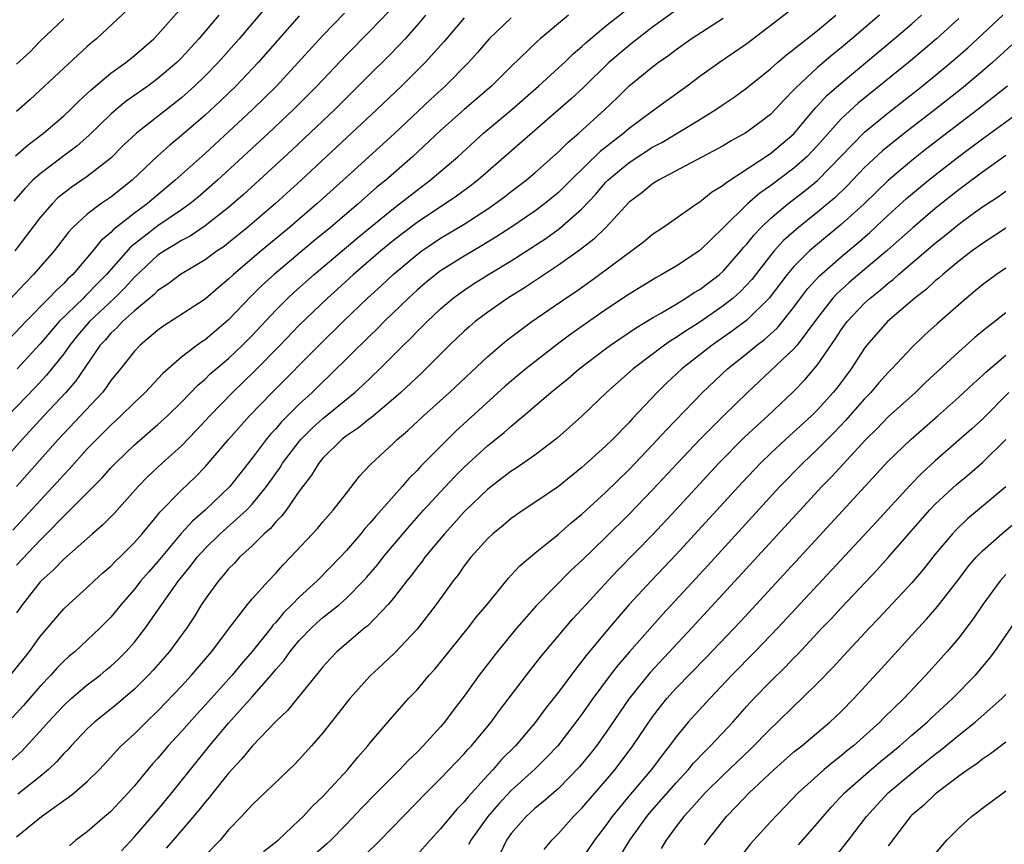
# Model space of a CAD drawing. Units: inches. Extents: x 2619000 to 2622000, y 1482000 to 1485000.
# Drawn here: x 2619539 to 2619623, y 1482531 to 1482601 of the extents above; entities that cross this region are included whole.
import ezdxf

# ---------------------------------------------------------------- set-up
doc = ezdxf.new("R2010")
doc.units = ezdxf.units.IN
doc.header["$MEASUREMENT"] = 0
doc.layers.add('LD26191482_2ft', color=232, linetype='Continuous')

msp = doc.modelspace()

# ---------------------------------------------------------------- linework, layer by layer
at = {"layer": 'LD26191482_2ft'}
for points, elevation in [([(2619539, 1482554.319), (2619541, 1482556.463), (2619541.545, 1482557), (2619543, 1482558.499), (2619543.27, 1482558.73), (2619546.256, 1482561.744), (2619547, 1482562.589), (2619547.391, 1482563), (2619549, 1482564.546), (2619551, 1482566.261), (2619551.808, 1482567), (2619553, 1482568.152), (2619554.388, 1482569.612), (2619555, 1482570.121), (2619555.441, 1482570.558), (2619555.945, 1482571), (2619557, 1482571.886), (2619558.191, 1482573), (2619559, 1482573.824), (2619561, 1482575.98), (2619562.019, 1482577), (2619562.529, 1482577.471), (2619564.258, 1482579), (2619567.91, 1482582.089), (2619569.007, 1482582.993), (2619571, 1482584.611), (2619571.521, 1482585), (2619573, 1482586.171), (2619574.124, 1482587), (2619576.458, 1482589), (2619578.636, 1482591), (2619581.055, 1482593), (2619583.305, 1482595), (2619585, 1482596.535), (2619585.508, 1482597), (2619586.268, 1482597.732), (2619587, 1482598.36), (2619587.321, 1482598.679), (2619589, 1482600.08), (2619591.756, 1482602.244)], 9334), ([(2619566.83, 1482601.17), (2619565, 1482599.292), (2619561.066, 1482595), (2619559.031, 1482593), (2619557, 1482591.108), (2619555, 1482589.28), (2619552.456, 1482587), (2619550.074, 1482585), (2619549, 1482584.206), (2619547.202, 1482582.798), (2619547, 1482582.569), (2619546.145, 1482581.855), (2619545.482, 1482581), (2619543.772, 1482579), (2619543.362, 1482578.638), (2619543, 1482578.243), (2619542.346, 1482577.654), (2619541.735, 1482577), (2619539.771, 1482575), (2619537.89, 1482573)], 9322), ([(2619605, 1482601.633), (2619601, 1482598.586), (2619598.669, 1482597), (2619597, 1482595.807), (2619595.937, 1482595), (2619594.231, 1482593.769), (2619593.202, 1482593), (2619593, 1482592.873), (2619591, 1482591.397), (2619590.543, 1482591), (2619588.546, 1482589.454), (2619586.043, 1482587), (2619585.533, 1482586.467), (2619585, 1482585.955), (2619583.832, 1482585), (2619583, 1482584.387), (2619580.964, 1482583), (2619579.777, 1482582.223), (2619578.541, 1482581.459), (2619577, 1482580.565), (2619575, 1482579.311), (2619574.581, 1482579), (2619573.716, 1482578.284), (2619573, 1482577.667), (2619572.272, 1482577), (2619570.218, 1482575), (2619569.616, 1482574.384), (2619569, 1482573.793), (2619565.579, 1482570.421), (2619565, 1482569.889), (2619564.085, 1482569), (2619563, 1482568.004), (2619561.503, 1482566.497), (2619561, 1482565.904), (2619560.56, 1482565.441), (2619560.193, 1482565), (2619559, 1482563.419), (2619557.108, 1482561), (2619554.999, 1482559), (2619553.928, 1482558.072), (2619552.986, 1482557.014), (2619551, 1482554.645), (2619550.222, 1482553.777), (2619549.557, 1482553), (2619549, 1482552.286), (2619547.871, 1482551), (2619547, 1482549.919), (2619546.099, 1482549), (2619545, 1482547.967), (2619543.958, 1482547), (2619543.433, 1482546.567), (2619543, 1482546.172), (2619542.421, 1482545.579), (2619541.911, 1482545), (2619541, 1482544.055), (2619539.572, 1482542.428), (2619538.614, 1482541.386)], 9340), ([(2619560.235, 1482601.765), (2619557.891, 1482599), (2619556.124, 1482597), (2619555, 1482595.853), (2619554.118, 1482595), (2619553, 1482593.998), (2619549.17, 1482591), (2619548.061, 1482589.939), (2619547, 1482588.873), (2619545, 1482587.316), (2619543.619, 1482586.381), (2619542.504, 1482585.496), (2619542.005, 1482585), (2619541, 1482583.829), (2619538.856, 1482581)], 9318), ([(2619538.92, 1482589.08), (2619539.982, 1482590.018), (2619541.287, 1482591), (2619543, 1482592.476), (2619543.566, 1482593), (2619544.274, 1482593.726), (2619545, 1482594.363), (2619545.323, 1482594.677), (2619547, 1482596.077), (2619548.281, 1482597), (2619549, 1482597.582), (2619550.649, 1482599), (2619551, 1482599.362), (2619553, 1482601.647)], 9314), ([(2619548.483, 1482601.517), (2619545.773, 1482599), (2619545.348, 1482598.652), (2619545, 1482598.343), (2619543, 1482596.51), (2619540.151, 1482593.849), (2619539, 1482592.837)], 9312), ([(2619595, 1482601.439), (2619593, 1482599.982), (2619591.32, 1482598.68), (2619591, 1482598.449), (2619589.283, 1482597), (2619587.12, 1482594.88), (2619586.076, 1482593.924), (2619578.16, 1482587), (2619577.504, 1482586.496), (2619576.345, 1482585.655), (2619575.397, 1482585), (2619575, 1482584.749), (2619573, 1482583.408), (2619571.628, 1482582.372), (2619571, 1482581.879), (2619569.93, 1482581), (2619567.613, 1482579), (2619566.246, 1482577.754), (2619565.39, 1482577), (2619563, 1482574.709), (2619561.372, 1482573), (2619559.203, 1482570.797), (2619557.321, 1482569), (2619555.407, 1482567), (2619554.252, 1482565.748), (2619553, 1482564.463), (2619551.363, 1482563), (2619550.147, 1482561.853), (2619549.314, 1482561), (2619547.271, 1482558.729), (2619546.288, 1482557.712), (2619545.444, 1482557), (2619543, 1482554.852), (2619542.1, 1482553.9), (2619541.091, 1482553), (2619541, 1482552.904), (2619539.49, 1482551), (2619539, 1482550.288)], 9336), ([(2619570.637, 1482601.363), (2619569, 1482599.653), (2619567, 1482597.64), (2619564.501, 1482595), (2619563.759, 1482594.241), (2619562.517, 1482593), (2619560.399, 1482591), (2619556.055, 1482587), (2619554.423, 1482585.577), (2619553.72, 1482585), (2619553, 1482584.488), (2619551, 1482583.132), (2619548.675, 1482581.324), (2619546.632, 1482579), (2619545.813, 1482578.187), (2619545, 1482577.32), (2619544.83, 1482577.17), (2619544.674, 1482577), (2619542.627, 1482575), (2619541, 1482573.104), (2619539.059, 1482571)], 9324), ([(2619577, 1482600.8), (2619575.26, 1482598.74), (2619573.7, 1482597), (2619571.68, 1482595), (2619569.599, 1482593), (2619563.167, 1482587), (2619560.973, 1482585.027), (2619558.597, 1482583), (2619557, 1482581.688), (2619556.611, 1482581.389), (2619556.034, 1482581), (2619555, 1482580.234), (2619552.907, 1482579), (2619551.829, 1482578.171), (2619551, 1482577.638), (2619550.689, 1482577.311), (2619549, 1482575.918), (2619547.986, 1482575), (2619547.518, 1482574.482), (2619547, 1482574.02), (2619546.535, 1482573.465), (2619546.1, 1482573), (2619544.032, 1482569.968), (2619543.191, 1482569), (2619541.307, 1482567), (2619539.468, 1482565), (2619535.911, 1482561)], 9328), ([(2619563, 1482600.945), (2619561.139, 1482598.861), (2619559.514, 1482597), (2619557.618, 1482595), (2619556.285, 1482593.715), (2619555, 1482592.523), (2619553, 1482590.788), (2619552.01, 1482589.99), (2619551, 1482589.087), (2619548.814, 1482587), (2619547, 1482585.576), (2619546.155, 1482585), (2619545, 1482584.125), (2619543.779, 1482583), (2619543.401, 1482582.599), (2619542.175, 1482581), (2619540.445, 1482579), (2619539.721, 1482578.279), (2619536.655, 1482575)], 9320), ([(2619573.708, 1482601), (2619573, 1482600.151), (2619571.992, 1482599), (2619571.515, 1482598.485), (2619570.522, 1482597.478), (2619569, 1482595.982), (2619566.012, 1482593), (2619562.408, 1482589.592), (2619559.604, 1482587), (2619558.231, 1482585.769), (2619557, 1482584.692), (2619555, 1482583.121), (2619553.732, 1482582.268), (2619553, 1482581.889), (2619552.463, 1482581.537), (2619551.544, 1482581), (2619551, 1482580.632), (2619549, 1482578.777), (2619548.162, 1482577.838), (2619547.307, 1482577), (2619545.178, 1482575), (2619544.176, 1482573.823), (2619543.508, 1482573), (2619543, 1482572.272), (2619541.547, 1482570.453), (2619540.579, 1482569.421), (2619538.259, 1482567)], 9326), ([(2619538.403, 1482537.597), (2619539.443, 1482538.556), (2619541, 1482540.247), (2619541.672, 1482541), (2619543, 1482542.427), (2619543.628, 1482543), (2619545, 1482544.164), (2619546.085, 1482545), (2619546.589, 1482545.411), (2619547, 1482545.756), (2619547.65, 1482546.35), (2619548.291, 1482547), (2619549, 1482547.805), (2619549.937, 1482549), (2619551.197, 1482550.803), (2619551.318, 1482551), (2619552.742, 1482553), (2619553.767, 1482554.234), (2619554.334, 1482555), (2619555, 1482555.742), (2619556.278, 1482557), (2619558.524, 1482559), (2619559, 1482559.501), (2619560.226, 1482561), (2619561.369, 1482562.631), (2619561.589, 1482563), (2619563, 1482564.835), (2619563.142, 1482565), (2619564.075, 1482565.925), (2619565, 1482566.767), (2619567.714, 1482569), (2619568.392, 1482569.608), (2619569.835, 1482571), (2619571.847, 1482573), (2619572.437, 1482573.563), (2619573, 1482574.15), (2619573.854, 1482575), (2619575, 1482576.08), (2619576.072, 1482577), (2619576.6, 1482577.4), (2619577, 1482577.677), (2619577.801, 1482578.199), (2619579.076, 1482579), (2619581, 1482580.158), (2619583.932, 1482582.068), (2619585.099, 1482582.901), (2619587, 1482584.569), (2619588.174, 1482585.826), (2619589, 1482586.807), (2619589.189, 1482587), (2619591, 1482588.494), (2619593, 1482589.813), (2619593.781, 1482590.219), (2619597, 1482592.144), (2619598.374, 1482593), (2619599, 1482593.442), (2619599.933, 1482594.067), (2619601, 1482594.855), (2619603, 1482596.467), (2619603.597, 1482597), (2619604.355, 1482597.645), (2619605, 1482598.116), (2619607, 1482599.704), (2619608.568, 1482601)], 9342), ([(2619538.482, 1482545), (2619540.095, 1482547), (2619541, 1482548.267), (2619543, 1482550.615), (2619543.407, 1482551), (2619545, 1482552.428), (2619545.594, 1482553), (2619546.334, 1482553.666), (2619547, 1482554.233), (2619547.368, 1482554.632), (2619547.757, 1482555), (2619549, 1482556.249), (2619549.653, 1482557), (2619551, 1482558.6), (2619551.173, 1482558.827), (2619553, 1482560.693), (2619554.18, 1482561.82), (2619555, 1482562.674), (2619556.987, 1482565), (2619558.788, 1482567), (2619560.712, 1482569), (2619564.694, 1482573), (2619566.724, 1482575), (2619568.804, 1482577), (2619569.956, 1482578.044), (2619570.966, 1482579), (2619573, 1482580.7), (2619573.408, 1482581), (2619575, 1482582.075), (2619577, 1482583.285), (2619579, 1482584.584), (2619579.61, 1482585), (2619580.411, 1482585.589), (2619581, 1482586.053), (2619582.256, 1482587), (2619583, 1482587.629), (2619585, 1482589.401), (2619585.794, 1482590.206), (2619586.742, 1482591), (2619588.949, 1482593), (2619589.998, 1482594.001), (2619591, 1482595.01), (2619593, 1482596.633), (2619593.478, 1482597), (2619594.383, 1482597.617), (2619595, 1482598.103), (2619596.28, 1482599), (2619599, 1482600.764)], 9338), ([(2619585.857, 1482601), (2619583.453, 1482599), (2619583.209, 1482598.791), (2619581, 1482596.655), (2619579.332, 1482595), (2619577, 1482593.013), (2619575, 1482591.237), (2619572.62, 1482589), (2619570.34, 1482587), (2619569.598, 1482586.402), (2619568.524, 1482585.476), (2619568.001, 1482585), (2619565.642, 1482583), (2619564.193, 1482581.807), (2619560.856, 1482579), (2619559.881, 1482578.119), (2619558.874, 1482577.127), (2619557, 1482575.141), (2619555, 1482573.457), (2619554.72, 1482573.28), (2619554.334, 1482573), (2619553, 1482571.973), (2619551.409, 1482570.591), (2619549.922, 1482569), (2619549, 1482568.139), (2619547.855, 1482567), (2619547, 1482566.223), (2619545.773, 1482565), (2619545, 1482564.191), (2619543.493, 1482562.507), (2619543, 1482562.002), (2619542.102, 1482561), (2619541, 1482559.827), (2619538.687, 1482557.313)], 9332), ([(2619556.164, 1482601), (2619554.485, 1482599), (2619553, 1482597.395), (2619552.6, 1482597), (2619551, 1482595.631), (2619550.138, 1482595), (2619548.298, 1482593.702), (2619547.443, 1482593), (2619547, 1482592.61), (2619545.169, 1482590.831), (2619544.108, 1482589.893), (2619543, 1482589.074), (2619541, 1482587.556), (2619540.376, 1482587), (2619539.691, 1482586.309), (2619538.771, 1482585.229)], 9316), ([(2619581, 1482600.794), (2619579.118, 1482599), (2619578.142, 1482597.858), (2619577.361, 1482597), (2619575.375, 1482595), (2619574.138, 1482593.862), (2619571.052, 1482590.948), (2619566.72, 1482587), (2619564.501, 1482585), (2619562.16, 1482583), (2619559.753, 1482581), (2619557.42, 1482579), (2619557, 1482578.595), (2619556.118, 1482577.882), (2619555, 1482576.916), (2619551.426, 1482574.574), (2619551, 1482574.267), (2619549.487, 1482573), (2619549, 1482572.496), (2619547.823, 1482571), (2619547, 1482569.991), (2619546.602, 1482569.398), (2619546.28, 1482569), (2619542.536, 1482565), (2619538.992, 1482561)], 9330), ([(2619539, 1482531.268), (2619541.125, 1482533), (2619543, 1482534.362), (2619543.389, 1482534.611), (2619543.876, 1482535), (2619545, 1482535.956), (2619546.047, 1482537), (2619547, 1482538.027), (2619547.453, 1482538.547), (2619547.888, 1482539), (2619549, 1482540.021), (2619549.994, 1482541), (2619551, 1482541.958), (2619553, 1482544.065), (2619553.861, 1482545), (2619555.579, 1482547), (2619557, 1482548.893), (2619558.613, 1482551), (2619559, 1482551.462), (2619560.373, 1482553), (2619561, 1482553.662), (2619561.629, 1482554.371), (2619562.252, 1482555), (2619564.544, 1482557.455), (2619565, 1482558.01), (2619565.875, 1482559), (2619567, 1482560.453), (2619568.126, 1482561.874), (2619569, 1482562.81), (2619569.083, 1482562.917), (2619571, 1482564.687), (2619571.316, 1482565), (2619572.231, 1482565.769), (2619573.534, 1482567), (2619575.742, 1482569), (2619579, 1482572.044), (2619580.605, 1482573.395), (2619582.758, 1482575), (2619585.644, 1482577), (2619586.456, 1482577.544), (2619587.63, 1482578.37), (2619588.499, 1482579), (2619592.219, 1482581.781), (2619593, 1482582.413), (2619593.878, 1482583), (2619596.723, 1482585), (2619597, 1482585.172), (2619598.014, 1482585.986), (2619599, 1482586.582), (2619599.22, 1482586.78), (2619603, 1482589.27), (2619605, 1482590.953), (2619606.842, 1482593.158), (2619607, 1482593.312), (2619607.806, 1482594.194), (2619609, 1482595.25), (2619613.519, 1482599), (2619615, 1482600.267), (2619615.835, 1482601)], 9346), ([(2619539, 1482596.843), (2619540.117, 1482597.883), (2619541, 1482598.793), (2619543, 1482600.705)], 9310), ([(2619612.26, 1482601), (2619609.918, 1482599), (2619609, 1482598.236), (2619608.312, 1482597.688), (2619607, 1482596.558), (2619605.149, 1482594.851), (2619605, 1482594.663), (2619604.165, 1482593.835), (2619603.42, 1482593), (2619603, 1482592.574), (2619601, 1482591.079), (2619600.872, 1482591), (2619599.659, 1482590.341), (2619599, 1482589.934), (2619593.508, 1482587), (2619593, 1482586.685), (2619592.073, 1482585.927), (2619591, 1482585.136), (2619589.03, 1482583), (2619588.009, 1482581.991), (2619586.878, 1482581.122), (2619585, 1482579.785), (2619582.128, 1482577.872), (2619580.709, 1482577), (2619579, 1482575.806), (2619577.941, 1482575), (2619577.432, 1482574.568), (2619577, 1482574.179), (2619575.767, 1482573), (2619573.366, 1482570.634), (2619571.625, 1482569), (2619571, 1482568.446), (2619569.123, 1482566.877), (2619569, 1482566.791), (2619568.02, 1482565.98), (2619567, 1482565.306), (2619566.617, 1482565), (2619565, 1482563.406), (2619564.654, 1482563), (2619564.041, 1482561.959), (2619563, 1482560.598), (2619561.877, 1482559), (2619561.502, 1482558.498), (2619561, 1482558.007), (2619560.546, 1482557.454), (2619560.021, 1482557), (2619559, 1482555.985), (2619557.929, 1482555), (2619557.488, 1482554.511), (2619557, 1482554.016), (2619556.547, 1482553.453), (2619556.138, 1482553), (2619555, 1482551.435), (2619554.709, 1482551), (2619554.064, 1482549.936), (2619553.447, 1482549), (2619551.987, 1482547), (2619550.592, 1482545.408), (2619550.206, 1482545), (2619549, 1482543.802), (2619547.49, 1482542.51), (2619545.611, 1482541), (2619545, 1482540.427), (2619543.636, 1482539), (2619543.338, 1482538.662), (2619543, 1482538.336), (2619542.376, 1482537.624), (2619541.709, 1482537), (2619541, 1482536.4), (2619539.117, 1482534.883)], 9344), ([(2619619, 1482600.718), (2619617.096, 1482599), (2619615.966, 1482598.034), (2619614.728, 1482597), (2619610.457, 1482593.543), (2619609, 1482592.208), (2619607, 1482589.963), (2619606.089, 1482589), (2619605, 1482588.033), (2619603, 1482586.534), (2619602.093, 1482585.907), (2619601.056, 1482585), (2619599, 1482582.974), (2619597, 1482581.032), (2619595, 1482579.719), (2619593.794, 1482579), (2619593.271, 1482578.729), (2619591, 1482577.338), (2619589, 1482576), (2619586.068, 1482573.932), (2619584.925, 1482573.075), (2619583, 1482571.601), (2619582.248, 1482571), (2619581.565, 1482570.435), (2619580.488, 1482569.512), (2619576.293, 1482565.707), (2619573.302, 1482562.698), (2619573, 1482562.355), (2619572.306, 1482561.694), (2619571.736, 1482561), (2619569.5, 1482558.5), (2619569, 1482557.883), (2619568.57, 1482557.429), (2619568.231, 1482557), (2619567, 1482555.575), (2619566.464, 1482555), (2619564.509, 1482553), (2619563, 1482551.621), (2619562.399, 1482551), (2619561.693, 1482550.307), (2619561, 1482549.468), (2619560.769, 1482549.231), (2619560.603, 1482549), (2619559.006, 1482546.994), (2619558.074, 1482545.926), (2619557.307, 1482545), (2619555, 1482542.444), (2619554.304, 1482541.696), (2619553, 1482540.213), (2619551.877, 1482539), (2619551, 1482537.962), (2619550.538, 1482537.462), (2619550.138, 1482537), (2619549, 1482535.599), (2619548.482, 1482535), (2619547, 1482533.422), (2619546.78, 1482533.219), (2619546.502, 1482533), (2619545, 1482531.709), (2619544.038, 1482531), (2619543.49, 1482530.51)], 9348), ([(2619547.909, 1482530.091), (2619549, 1482531.281), (2619551, 1482533.577), (2619552.18, 1482535), (2619553.756, 1482537), (2619555.367, 1482539), (2619557, 1482540.93), (2619559, 1482543.16), (2619560.621, 1482545), (2619561, 1482545.463), (2619561.727, 1482546.273), (2619562.235, 1482547), (2619563, 1482547.928), (2619564.029, 1482549), (2619564.533, 1482549.467), (2619565, 1482549.88), (2619566.403, 1482551), (2619567, 1482551.527), (2619568.449, 1482553), (2619568.711, 1482553.288), (2619569.63, 1482554.37), (2619570.119, 1482555), (2619572.351, 1482557.649), (2619573.56, 1482559), (2619575, 1482560.566), (2619576.18, 1482561.82), (2619577, 1482562.644), (2619579, 1482564.48), (2619580.401, 1482565.599), (2619581, 1482566.137), (2619582.044, 1482567), (2619584.354, 1482569), (2619585.823, 1482570.177), (2619586.77, 1482571), (2619589, 1482572.687), (2619589.421, 1482573), (2619591.546, 1482574.454), (2619593, 1482575.328), (2619593.751, 1482575.752), (2619595, 1482576.497), (2619595.829, 1482577), (2619596.53, 1482577.47), (2619597, 1482577.734), (2619598.682, 1482579), (2619599, 1482579.282), (2619600.492, 1482581), (2619600.715, 1482581.285), (2619601, 1482581.59), (2619601.621, 1482582.379), (2619602.219, 1482583), (2619603, 1482583.743), (2619604.487, 1482585), (2619605.911, 1482586.089), (2619607.009, 1482586.991), (2619611, 1482591.089), (2619613, 1482592.727), (2619615.895, 1482595), (2619617, 1482595.902), (2619618.69, 1482597.31), (2619619.758, 1482598.242), (2619620.598, 1482599), (2619622.723, 1482601)], 9350), ([(2619623.513, 1482598.487), (2619621.868, 1482597), (2619621, 1482596.251), (2619619.229, 1482594.771), (2619616.977, 1482593), (2619614.378, 1482591), (2619612.509, 1482589.491), (2619611, 1482588.072), (2619609.499, 1482586.501), (2619608.478, 1482585.522), (2619607, 1482584.295), (2619605.383, 1482583), (2619604.126, 1482581.874), (2619603.324, 1482581), (2619603, 1482580.616), (2619601.415, 1482578.585), (2619600.453, 1482577.547), (2619599.832, 1482577), (2619599, 1482576.338), (2619597, 1482574.967), (2619595.794, 1482574.206), (2619595, 1482573.649), (2619594.59, 1482573.41), (2619594.003, 1482573), (2619591.348, 1482571), (2619589.097, 1482569), (2619587, 1482566.982), (2619584.897, 1482565.103), (2619583, 1482563.669), (2619581.426, 1482562.574), (2619581, 1482562.312), (2619580.266, 1482561.734), (2619579, 1482560.792), (2619577, 1482558.852), (2619576.137, 1482557.863), (2619575.338, 1482557), (2619573.669, 1482555), (2619573.392, 1482554.608), (2619573, 1482554.128), (2619572.521, 1482553.479), (2619572.125, 1482553), (2619571, 1482551.54), (2619570.551, 1482551), (2619568.816, 1482549.184), (2619568.575, 1482549), (2619566.22, 1482547), (2619565.616, 1482546.384), (2619565, 1482545.702), (2619564.696, 1482545.303), (2619564.426, 1482545), (2619561.992, 1482542.007), (2619561, 1482541.063), (2619559, 1482538.97), (2619558.119, 1482537.881), (2619557, 1482536.684), (2619555.655, 1482535), (2619555.374, 1482534.626), (2619555, 1482534.209), (2619554.476, 1482533.525), (2619552.286, 1482531), (2619551.699, 1482530.301)], 9352), ([(2619623.122, 1482595), (2619621.956, 1482594.043), (2619620.618, 1482593), (2619616.29, 1482589.71), (2619615, 1482588.691), (2619613.006, 1482586.994), (2619610.957, 1482585), (2619609, 1482583.234), (2619607, 1482581.582), (2619606.334, 1482581), (2619605, 1482579.671), (2619604.427, 1482579), (2619602.91, 1482577), (2619601, 1482575.12), (2619599.789, 1482574.211), (2619598.046, 1482573), (2619595.485, 1482571), (2619594.195, 1482569.805), (2619593.381, 1482569), (2619591.257, 1482566.743), (2619591, 1482566.453), (2619589.586, 1482565), (2619589, 1482564.421), (2619587, 1482562.607), (2619585, 1482561.009), (2619583, 1482559.645), (2619582.005, 1482559), (2619581, 1482558.293), (2619580.299, 1482557.701), (2619579.433, 1482557), (2619579, 1482556.592), (2619577.577, 1482555), (2619577, 1482554.267), (2619576.482, 1482553.518), (2619576.063, 1482553), (2619574.624, 1482551), (2619573, 1482548.907), (2619571.107, 1482546.893), (2619570.086, 1482545.914), (2619569, 1482544.902), (2619567.292, 1482543), (2619565, 1482540.093), (2619564.05, 1482539), (2619563, 1482537.843), (2619562.589, 1482537.411), (2619559, 1482533.99), (2619558.092, 1482533), (2619557, 1482531.855), (2619556.272, 1482531), (2619555, 1482529.676)], 9354), ([(2619559.968, 1482530.032), (2619561.201, 1482531), (2619563, 1482532.684), (2619563.32, 1482533), (2619564.125, 1482533.875), (2619565, 1482534.703), (2619565.282, 1482535), (2619567.122, 1482537), (2619567.959, 1482538.041), (2619568.83, 1482539), (2619569, 1482539.218), (2619570.517, 1482541), (2619571.668, 1482542.332), (2619572.275, 1482543), (2619573, 1482543.758), (2619574.041, 1482545), (2619574.499, 1482545.501), (2619575, 1482546.09), (2619577.354, 1482549), (2619578.061, 1482549.94), (2619578.947, 1482551), (2619580.767, 1482553.234), (2619581, 1482553.469), (2619581.727, 1482554.273), (2619583, 1482555.349), (2619585, 1482556.974), (2619586.083, 1482557.917), (2619587, 1482558.651), (2619589, 1482560.487), (2619591, 1482562.45), (2619593, 1482564.545), (2619594.169, 1482565.831), (2619597.229, 1482569), (2619599.356, 1482571), (2619601, 1482572.299), (2619601.85, 1482573), (2619602.509, 1482573.491), (2619603.563, 1482574.437), (2619604.036, 1482575), (2619605, 1482576.216), (2619605.566, 1482577), (2619606.183, 1482577.817), (2619607.137, 1482578.863), (2619609, 1482580.505), (2619610.362, 1482581.638), (2619611.434, 1482582.566), (2619613, 1482584.026), (2619614.56, 1482585.44), (2619616.421, 1482587), (2619619, 1482589.028), (2619621, 1482590.513), (2619624.421, 1482593)], 9356), ([(2619623, 1482589.112), (2619621, 1482587.701), (2619619.465, 1482586.535), (2619619, 1482586.199), (2619617, 1482584.598), (2619615.113, 1482583), (2619612.933, 1482581.067), (2619609.687, 1482578.314), (2619608.637, 1482577.363), (2619608.308, 1482577), (2619607, 1482575.336), (2619605.263, 1482573), (2619605, 1482572.691), (2619601.059, 1482569), (2619599, 1482566.983), (2619597, 1482564.988), (2619595.115, 1482563), (2619593, 1482560.724), (2619591, 1482558.649), (2619589, 1482556.666), (2619587, 1482554.739), (2619586.092, 1482553.908), (2619583.115, 1482550.885), (2619581.468, 1482549), (2619579.825, 1482547), (2619578.27, 1482545), (2619577, 1482543.222), (2619576.035, 1482541.965), (2619575.327, 1482541), (2619575, 1482540.621), (2619573.531, 1482539), (2619573, 1482538.465), (2619572.241, 1482537.759), (2619571.542, 1482537), (2619569.551, 1482535), (2619568.296, 1482533.704), (2619567, 1482532.336), (2619565.688, 1482531), (2619565.334, 1482530.666), (2619563.451, 1482529)], 9358), ([(2619568.427, 1482529.573), (2619569.867, 1482531), (2619571.808, 1482533), (2619573.777, 1482535), (2619575, 1482536.211), (2619577, 1482538.316), (2619577.317, 1482538.683), (2619577.623, 1482539), (2619579.292, 1482541), (2619580.007, 1482541.993), (2619582.297, 1482545), (2619583.482, 1482546.518), (2619585.573, 1482549), (2619586.237, 1482549.763), (2619587, 1482550.582), (2619587.359, 1482551), (2619589.187, 1482553), (2619590.072, 1482553.928), (2619593, 1482556.917), (2619595, 1482559.049), (2619598.633, 1482563), (2619600.809, 1482565.191), (2619601.839, 1482566.161), (2619602.777, 1482567), (2619604.947, 1482569.053), (2619605.933, 1482570.067), (2619607, 1482571.328), (2619608.5, 1482573.5), (2619609, 1482574.292), (2619609.515, 1482575), (2619611, 1482576.558), (2619611.483, 1482577), (2619612.329, 1482577.671), (2619613, 1482578.256), (2619613.424, 1482578.576), (2619613.888, 1482579), (2619617, 1482581.65), (2619617.758, 1482582.242), (2619619, 1482583.266), (2619620.028, 1482584.028), (2619621, 1482584.742), (2619622.368, 1482585.632), (2619623, 1482586.087)], 9360), ([(2619623, 1482582.948), (2619621, 1482581.646), (2619620.119, 1482581), (2619619, 1482580.129), (2619617.63, 1482579), (2619617.304, 1482578.696), (2619617, 1482578.453), (2619616.25, 1482577.75), (2619615.264, 1482577), (2619612.94, 1482575), (2619611.192, 1482573), (2619611, 1482572.749), (2619609.865, 1482571), (2619608.637, 1482569.363), (2619608.34, 1482569), (2619607, 1482567.516), (2619606.482, 1482567), (2619604.28, 1482565), (2619603, 1482563.801), (2619602.174, 1482563), (2619600.629, 1482561.371), (2619595, 1482555.228), (2619592.889, 1482553), (2619591.02, 1482550.98), (2619589.312, 1482549), (2619587.351, 1482546.649), (2619587, 1482546.17), (2619586.468, 1482545.532), (2619585, 1482543.546), (2619583.874, 1482542.126), (2619583.045, 1482541), (2619581.353, 1482539), (2619580.178, 1482537.822), (2619579.472, 1482537), (2619579, 1482536.507), (2619577.328, 1482534.673), (2619577, 1482534.238), (2619576.384, 1482533.616), (2619575, 1482531.943), (2619574.107, 1482531), (2619573, 1482529.755)], 9362), ([(2619623, 1482579.529), (2619622.211, 1482579), (2619621, 1482578.124), (2619620.394, 1482577.606), (2619619.645, 1482577), (2619617.174, 1482574.827), (2619616.124, 1482573.876), (2619615, 1482572.815), (2619613.311, 1482571), (2619613, 1482570.69), (2619612.206, 1482569.794), (2619611.539, 1482569), (2619611, 1482568.447), (2619609.389, 1482566.611), (2619608.408, 1482565.592), (2619607, 1482564.181), (2619605.744, 1482563), (2619603.805, 1482561), (2619597.685, 1482554.315), (2619593.846, 1482550.154), (2619591.027, 1482546.973), (2619590.098, 1482545.902), (2619589.404, 1482545), (2619587.926, 1482543), (2619587, 1482541.686), (2619586.493, 1482541), (2619584.94, 1482539), (2619584.003, 1482537.997), (2619582.979, 1482537), (2619581, 1482535.21), (2619579.93, 1482534.07), (2619579.008, 1482533), (2619577.562, 1482531), (2619577.368, 1482530.633)], 9364), ([(2619623, 1482575.75), (2619621, 1482574.189), (2619620.351, 1482573.648), (2619619, 1482572.435), (2619616.176, 1482569.824), (2619615.31, 1482569), (2619613, 1482566.917), (2619612.058, 1482565.942), (2619611.091, 1482565), (2619608.178, 1482561.823), (2619607.368, 1482561), (2619605.52, 1482559), (2619596.331, 1482549), (2619592.789, 1482545.211), (2619591.022, 1482543), (2619589, 1482540.074), (2619588.224, 1482539), (2619587.687, 1482538.313), (2619586.791, 1482537.209), (2619585, 1482535.379), (2619583.738, 1482534.262), (2619583, 1482533.674), (2619582.262, 1482533), (2619581, 1482531.546), (2619580.607, 1482531), (2619580.086, 1482529.914)], 9366), ([(2619583.797, 1482530.203), (2619584.444, 1482531), (2619585, 1482531.561), (2619586.297, 1482533), (2619587, 1482533.694), (2619589, 1482536.014), (2619589.819, 1482537), (2619591.328, 1482539), (2619593, 1482541.456), (2619593.666, 1482542.334), (2619594.206, 1482543), (2619595, 1482543.884), (2619597.525, 1482546.475), (2619600.451, 1482549.549), (2619608.138, 1482557.862), (2619613, 1482563.162), (2619614.912, 1482565), (2619617.215, 1482567), (2619619, 1482568.582), (2619620.248, 1482569.752), (2619621, 1482570.42), (2619621.287, 1482570.713), (2619623, 1482572.166)], 9368), ([(2619623.248, 1482569), (2619621, 1482566.723), (2619620.1, 1482565.9), (2619617, 1482563.2), (2619615.854, 1482562.146), (2619614.867, 1482561.133), (2619611.997, 1482558.003), (2619603.639, 1482549), (2619601.704, 1482547), (2619599.74, 1482545), (2619597.862, 1482543), (2619596.033, 1482541), (2619595, 1482539.77), (2619594.443, 1482539), (2619593.804, 1482538.196), (2619592.904, 1482537), (2619591.119, 1482534.881), (2619589.562, 1482533), (2619589, 1482532.219), (2619588.058, 1482531), (2619587, 1482529.393)], 9370), ([(2619589.862, 1482529), (2619591.058, 1482531), (2619592.512, 1482533), (2619592.733, 1482533.267), (2619595, 1482535.868), (2619596.061, 1482537), (2619596.484, 1482537.516), (2619597.452, 1482538.548), (2619597.927, 1482539), (2619599.809, 1482541), (2619601, 1482542.355), (2619601.588, 1482543), (2619603, 1482544.464), (2619604.291, 1482545.709), (2619605, 1482546.453), (2619605.278, 1482546.722), (2619607.409, 1482549), (2619608.188, 1482549.812), (2619609, 1482550.704), (2619612.063, 1482553.937), (2619613.011, 1482554.989), (2619616.521, 1482559), (2619617, 1482559.5), (2619618.812, 1482561.188), (2619619.91, 1482562.089), (2619621, 1482563.038), (2619623, 1482564.995)], 9372), ([(2619623, 1482560.991), (2619619.738, 1482558.262), (2619618.719, 1482557.281), (2619618.459, 1482557), (2619617, 1482555.262), (2619615.998, 1482554.002), (2619615, 1482552.844), (2619612.19, 1482549.81), (2619611.411, 1482549), (2619609.546, 1482547), (2619608.332, 1482545.668), (2619607, 1482544.303), (2619605.678, 1482543), (2619605, 1482542.373), (2619603.6, 1482541), (2619603, 1482540.448), (2619601.3, 1482538.7), (2619599, 1482536.508), (2619597.468, 1482535), (2619597, 1482534.499), (2619596.308, 1482533.692), (2619595.649, 1482533), (2619595, 1482532.157), (2619594.146, 1482531), (2619593.731, 1482530.269)], 9374), ([(2619597.406, 1482530.594), (2619597.692, 1482531), (2619599.26, 1482533), (2619600.132, 1482533.868), (2619601.191, 1482535), (2619603.317, 1482537), (2619605, 1482538.478), (2619605.657, 1482539), (2619608.055, 1482541), (2619609, 1482541.912), (2619610.077, 1482543), (2619612.445, 1482545.555), (2619615.58, 1482549), (2619616.265, 1482549.735), (2619617.191, 1482550.809), (2619619, 1482553.151), (2619619.795, 1482554.205), (2619620.477, 1482555), (2619621, 1482555.54), (2619622.644, 1482557), (2619625.017, 1482559)], 9376), ([(2619623, 1482553.527), (2619622.738, 1482553.262), (2619622.513, 1482553), (2619621.038, 1482551), (2619620.227, 1482549.773), (2619619, 1482548.174), (2619618.008, 1482547), (2619617, 1482545.872), (2619616.21, 1482545), (2619614.32, 1482543), (2619612.641, 1482541.359), (2619612.299, 1482541), (2619610.061, 1482539), (2619609.468, 1482538.532), (2619609, 1482538.135), (2619608.35, 1482537.65), (2619607.57, 1482537), (2619605.355, 1482535), (2619603, 1482532.545), (2619601.318, 1482530.682), (2619600.445, 1482529.555)], 9378), ([(2619605.395, 1482530.605), (2619607, 1482532.421), (2619607.476, 1482533), (2619608.191, 1482533.809), (2619609.3, 1482535), (2619611.565, 1482537), (2619612.34, 1482537.66), (2619613.983, 1482539), (2619615, 1482539.894), (2619616.298, 1482541), (2619616.65, 1482541.35), (2619617.69, 1482542.31), (2619618.465, 1482543), (2619620.418, 1482545), (2619621.594, 1482546.406), (2619622.046, 1482547), (2619624.074, 1482549.926)], 9380), ([(2619608.47, 1482529.53), (2619609.642, 1482531), (2619611.164, 1482533), (2619612.032, 1482533.968), (2619613.007, 1482535), (2619615.377, 1482537), (2619616.29, 1482537.71), (2619617, 1482538.301), (2619617.407, 1482538.593), (2619619, 1482539.908), (2619620.395, 1482541), (2619622.659, 1482543), (2619623, 1482543.361)], 9382), ([(2619623, 1482539.305), (2619621.694, 1482538.306), (2619621, 1482537.869), (2619620.519, 1482537.481), (2619619.791, 1482537), (2619619, 1482536.42), (2619617.125, 1482535), (2619617, 1482534.897), (2619616.03, 1482533.97), (2619615, 1482533.099), (2619614.902, 1482533), (2619613.357, 1482531), (2619613.218, 1482530.782), (2619613, 1482530.502)], 9384), ([(2619617, 1482529.843), (2619617.968, 1482531), (2619619, 1482532.011), (2619620.078, 1482533), (2619620.608, 1482533.392), (2619621, 1482533.704), (2619622.759, 1482535), (2619623, 1482535.164)], 9386)]:
    msp.add_lwpolyline(points, dxfattribs=dict(at, elevation=elevation))

doc.saveas('drawing.dxf')
